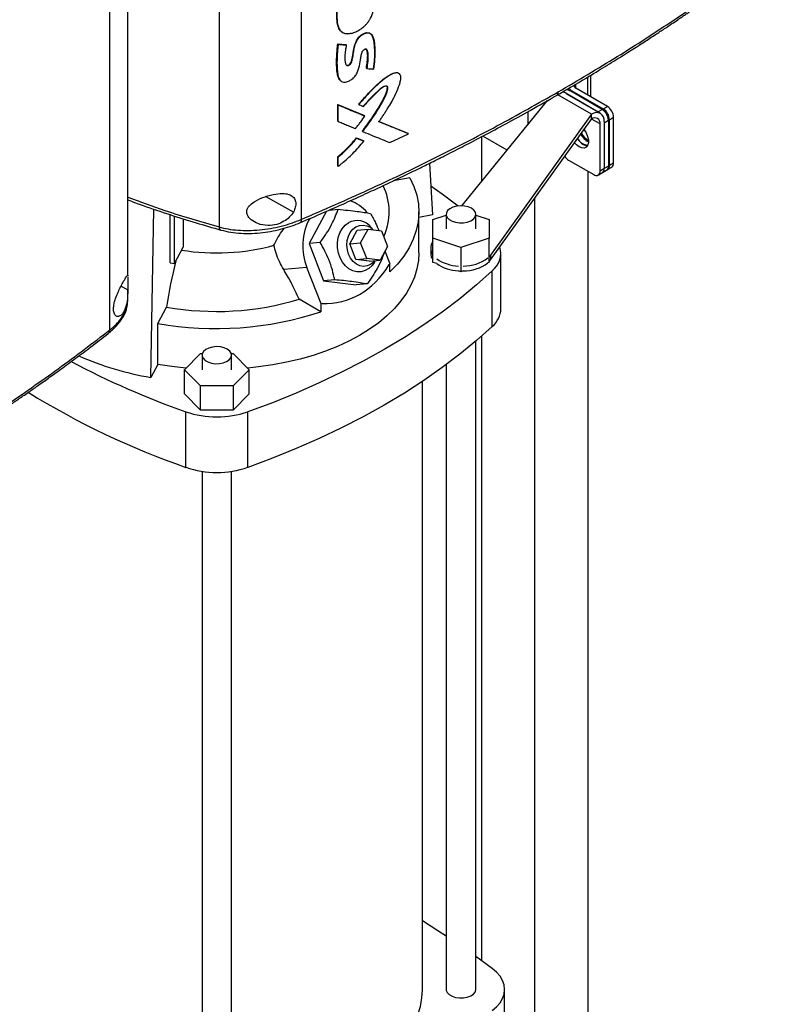
# Model space of a CAD drawing. Extents: x 0.4 to 10.6, y 0.4 to 8.1.
# Drawn here: x 2.8 to 3.5, y 5.7 to 6.5 of the extents above; entities that cross this region are included whole.
import ezdxf

# ---------------------------------------------------------------- set-up
doc = ezdxf.new("R2010")
doc.units = 0
doc.linetypes.add('SLD-SOLID', pattern=[0])
doc.layers.get('0').update_dxf_attribs({"linetype": 'CONTINUOUS'})

msp = doc.modelspace()

# ---------------------------------------------------------------- linework, layer by layer
at = {"color": 7, "linetype": 'SLD-SOLID'}
for p, q in [((3.00081, 6.82539), (3.00081, 6.34795)), ((3.07373, 6.82932), (3.07373, 6.35461)), ((2.90381, 6.25652), (2.90381, 6.73123)), ((2.91983, 6.30468), (2.91983, 6.73513)), ((3.10921, 6.52124), (3.10944, 6.52104)), ((3.10614, 6.51036), (3.11333, 6.50969)), ((3.10626, 6.51026), (3.10614, 6.51036)), ((3.10626, 6.51026), (3.10649, 6.51005)), ((3.11345, 6.50959), (3.10626, 6.51026)), ((3.11333, 6.50969), (3.11345, 6.50959)), ((3.11368, 6.50939), (3.11345, 6.50959)), ((3.13155, 6.48871), (3.13143, 6.48881)), ((3.13179, 6.48851), (3.13155, 6.48871)), ((3.33061, 6.46331), (3.33061, 6.48268)), ((3.33912, 6.44872), (3.30572, 6.46801)), ((3.30851, 6.4664), (3.30898, 6.46616)), ((3.30898, 6.46616), (3.33682, 6.45009)), ((3.31054, 6.47076), (3.31054, 6.46925)), ((3.34053, 6.45223), (3.31269, 6.4683)), ((3.31362, 6.46884), (3.34146, 6.45276)), ((3.34517, 6.45491), (3.31733, 6.47098)), ((3.21616, 6.36669), (3.29201, 6.46005)), ((3.10614, 6.45648), (3.12967, 6.44674)), ((3.10614, 6.44188), (3.10614, 6.45648)), ((3.10614, 6.45648), (3.10626, 6.45638)), ((3.10649, 6.45618), (3.10626, 6.45638)), ((3.12979, 6.44664), (3.10626, 6.45638)), ((3.10649, 6.44158), (3.10649, 6.45618)), ((3.12456, 6.45675), (3.1248, 6.45654)), ((3.33682, 6.45009), (3.34053, 6.45223)), ((3.33682, 6.45009), (3.33736, 6.44974)), ((3.34146, 6.45276), (3.34517, 6.45491)), ((3.10626, 6.44178), (3.10614, 6.44188)), ((3.10626, 6.44178), (3.10649, 6.44158)), ((3.12979, 6.44664), (3.12967, 6.44674)), ((3.13003, 6.44644), (3.12979, 6.44664)), ((3.16851, 6.43083), (3.14232, 6.44149)), ((3.14265, 6.44141), (3.1684, 6.43093)), ((3.33125, 6.44794), (3.2415, 6.32299)), ((3.2415, 6.3187), (3.33125, 6.44366)), ((3.33125, 6.44366), (3.33125, 6.44794)), ((3.34231, 6.44156), (3.34239, 6.44044)), ((3.34239, 6.44044), (3.3461, 6.44258)), ((3.34239, 6.44151), (3.34239, 6.39972)), ((3.34239, 6.44044), (3.34239, 6.39972)), ((3.3461, 6.44258), (3.3461, 6.40187)), ((3.34703, 6.44312), (3.35074, 6.44526)), ((3.34703, 6.4024), (3.34703, 6.44312)), ((3.35074, 6.40454), (3.35074, 6.44526)), ((3.12785, 6.43284), (3.12774, 6.43294)), ((3.12785, 6.43284), (3.12809, 6.43264)), ((3.33867, 6.39758), (3.33867, 6.43937)), ((3.1226, 6.427), (3.12897, 6.42437)), ((3.12272, 6.4269), (3.1226, 6.427)), ((3.12296, 6.4267), (3.12272, 6.4269)), ((3.12272, 6.4269), (3.12909, 6.42426)), ((3.12897, 6.42437), (3.12909, 6.42426)), ((3.12933, 6.42406), (3.12909, 6.42426)), ((3.15226, 6.42276), (3.16877, 6.43064)), ((3.16851, 6.43083), (3.1684, 6.43093)), ((3.16877, 6.43064), (3.16851, 6.43083)), ((3.23354, 6.42795), (3.23354, 6.38808)), ((3.25636, 6.41617), (3.2348, 6.42861)), ((3.10614, 6.40209), (3.10614, 6.41031)), ((3.10614, 6.41031), (3.10626, 6.41021)), ((3.10626, 6.41021), (3.10649, 6.41)), ((3.10649, 6.40179), (3.10649, 6.41)), ((3.31084, 6.40722), (3.33311, 6.39436)), ((3.10626, 6.40199), (3.10614, 6.40209)), ((3.10626, 6.40199), (3.10649, 6.40179)), ((3.18735, 6.40437), (3.19019, 6.35862)), ((3.32782, 6.39742), (3.32782, 5.587)), ((3.33704, 6.39397), (3.34075, 6.39612)), ((3.34239, 6.39972), (3.33867, 6.39758)), ((3.34075, 6.39612), (3.34447, 6.39826)), ((3.3461, 6.40187), (3.34239, 6.39972)), ((3.34539, 6.3988), (3.34911, 6.40094)), ((3.35074, 6.40454), (3.34703, 6.4024)), ((3.17012, 6.39151), (3.15551, 6.38893)), ((3.28068, 6.37325), (3.28068, 5.61457)), ((2.9403, 6.21436), (2.94301, 6.36369)), ((3.09604, 6.36181), (3.08069, 6.3333)), ((3.09851, 6.3629), (3.10631, 6.3636)), ((3.17795, 6.32484), (3.17795, 6.36127)), ((2.95738, 6.31603), (2.95738, 6.35882)), ((2.96114, 6.31537), (2.96114, 6.35763)), ((2.96883, 6.35522), (2.96883, 6.3299)), ((3.19019, 6.35862), (3.17795, 6.35646)), ((3.19041, 6.35458), (3.20223, 6.35852)), ((3.19041, 6.33796), (3.19041, 6.35458)), ((3.20223, 6.35913), (3.20223, 6.34627)), ((3.22847, 6.34627), (3.22847, 6.35913)), ((3.22847, 6.35852), (3.24028, 6.35458)), ((3.24028, 6.35458), (3.24028, 6.33796)), ((3.11672, 6.33286), (3.12332, 6.34512)), ((3.12332, 6.34512), (3.13297, 6.34598)), ((3.12637, 6.33372), (3.13297, 6.34598)), ((3.13297, 6.34598), (3.14493, 6.34443)), ((3.13756, 6.34539), (3.13582, 6.34741)), ((3.14493, 6.34443), (3.15028, 6.33062)), ((3.21535, 6.32965), (3.19041, 6.33796)), ((3.19041, 6.31653), (3.19041, 6.33796)), ((3.24028, 6.33796), (3.21535, 6.32965)), ((3.24028, 6.31653), (3.24028, 6.33796)), ((2.96114, 6.31537), (2.96883, 6.3299)), ((3.09047, 6.33417), (3.08069, 6.3333)), ((3.08069, 6.3333), (3.09355, 6.30016)), ((3.11672, 6.33286), (3.12637, 6.33372)), ((3.12208, 6.31905), (3.11672, 6.33286)), ((3.13172, 6.31991), (3.12637, 6.33372)), ((3.15028, 6.33062), (3.14368, 6.31836)), ((3.15254, 6.31497), (3.14807, 6.32651)), ((3.18848, 6.32908), (3.18848, 6.3248)), ((3.21535, 6.32965), (3.21535, 6.30822)), ((3.12208, 6.31905), (3.13172, 6.31991)), ((3.13404, 6.3175), (3.12208, 6.31905)), ((3.14368, 6.31836), (3.13172, 6.31991)), ((3.13404, 6.3175), (3.14368, 6.31836)), ((3.13856, 6.31673), (3.13929, 6.31797)), ((3.2415, 6.32299), (3.24028, 6.32152)), ((3.24028, 6.31723), (3.2415, 6.3187)), ((3.2415, 6.32299), (3.2415, 6.3187)), ((3.25081, 6.27555), (3.25081, 6.32484)), ((2.95738, 6.31603), (2.96114, 6.31537)), ((3.07877, 6.31191), (3.05811, 6.31006)), ((3.0913, 6.27962), (3.07877, 6.31191)), ((3.15174, 6.31451), (3.15254, 6.31497)), ((3.15235, 6.308), (3.15235, 6.31486)), ((3.1938, 6.3154), (3.19041, 6.31653)), ((3.21535, 6.30822), (3.21306, 6.30898)), ((3.21741, 6.30891), (3.21535, 6.30822)), ((3.24028, 6.31653), (3.23919, 6.31617)), ((3.24296, 6.25961), (3.24296, 6.3089)), ((2.91982, 6.30507), (2.91981, 6.30468)), ((3.10333, 6.30103), (3.09355, 6.30016)), ((3.09355, 6.30016), (3.12225, 6.29644)), ((2.91983, 6.28207), (2.91983, 6.29221)), ((3.13203, 6.29732), (3.12225, 6.29644)), ((3.0911, 6.27264), (3.07187, 6.28374)), ((2.91959, 6.28075), (2.91983, 6.28227)), ((2.94644, 6.26238), (2.95411, 6.27687)), ((3.0911, 6.2796), (3.0913, 6.27962)), ((3.0911, 6.2796), (3.0911, 6.27264)), ((3.09211, 6.28009), (3.0913, 6.27962)), ((2.94644, 6.22595), (2.94644, 6.26238)), ((3.23354, 6.25106), (3.23354, 5.69682)), ((3.22847, 5.67123), (3.22847, 6.24667)), ((2.97002, 6.22127), (2.98442, 6.23566)), ((2.98442, 6.23566), (2.98596, 6.23566)), ((2.98569, 6.23413), (2.98569, 6.22127)), ((3.01166, 6.23566), (3.01321, 6.23566)), ((3.01194, 6.22127), (3.01194, 6.23413)), ((3.01321, 6.23566), (3.02761, 6.22127)), ((2.94644, 6.22595), (2.9403, 6.21436)), ((3.20223, 6.22577), (3.20223, 5.67123)), ((2.98442, 6.20687), (2.97002, 6.22127)), ((2.97002, 6.19984), (2.97002, 6.22127)), ((3.02761, 6.22127), (3.01321, 6.20687)), ((3.02761, 6.19984), (3.02761, 6.22127)), ((3.01321, 6.20687), (2.98442, 6.20687)), ((2.98442, 6.18544), (2.98442, 6.20687)), ((3.01321, 6.20687), (3.01321, 6.18544)), ((3.18123, 5.67123), (3.18123, 6.21095)), ((2.98442, 6.18544), (2.97002, 6.19984)), ((3.02761, 6.19984), (3.01321, 6.18544)), ((2.97121, 6.1346), (2.97121, 6.1839)), ((3.01321, 6.18544), (2.98442, 6.18544)), ((3.02642, 6.1346), (3.02642, 6.1839)), ((2.98569, 6.13104), (2.98569, 5.54622)), ((3.01194, 5.54622), (3.01194, 6.13104)), ((3.24292, 5.68998), (3.22847, 5.70045)), ((3.2541, 5.62282), (3.2541, 5.67123))]:
    msp.add_line(p, q, dxfattribs=at)
at = {"color": 8, "linetype": 'SLD-SOLID'}
for p, q in [((3.31733, 6.47098), (3.31733, 6.47473)), ((3.32754, 6.48116), (3.32754, 6.46509)), ((3.30898, 6.46613), (3.30898, 6.46616)), ((3.31362, 6.46884), (3.31362, 6.46776)), ((3.28949, 6.45695), (3.28949, 6.45862)), ((3.33125, 6.44794), (3.3012, 6.46529)), ((3.27464, 6.45023), (3.27464, 6.43868)), ((3.33867, 6.43937), (3.33125, 6.44366)), ((3.06666, 6.36117), (3.042, 6.37483)), ((2.91387, 6.29544), (2.91983, 6.29213))]:
    msp.add_line(p, q, dxfattribs=at)
at = {"color": 7, "linetype": 'SLD-SOLID', "flags": 128}
for points in [[(3.11333, 6.49199), (3.11381, 6.49164), (3.11481, 6.49153), (3.11579, 6.49186), (3.11668, 6.49248), (3.11742, 6.49334), (3.1179, 6.49424), (3.11849, 6.49633), (3.11935, 6.50041), (3.11999, 6.50444), (3.12084, 6.50852), (3.12255, 6.51318), (3.12433, 6.51591), (3.12663, 6.51815), (3.12919, 6.5197), (3.13191, 6.52041), (3.1343, 6.52006), (3.13602, 6.51871), (3.13731, 6.51572), (3.13796, 6.5119), (3.13839, 6.50795), (3.1386, 6.50388), (3.13852, 6.49967), (3.13823, 6.49537), (3.13751, 6.48828), (3.13751, 6.48828)], [(3.32453, 6.4343), (3.32463, 6.43416), (3.32643, 6.43133), (3.32771, 6.42827), (3.32838, 6.42525), (3.32838, 6.42251), (3.32771, 6.42026), (3.32643, 6.41869), (3.32463, 6.41793), (3.32247, 6.41804), (3.32011, 6.41901)], [(3.32011, 6.41901), (3.31776, 6.42076), (3.31608, 6.42254)], [(3.32383, 6.42115), (3.32618, 6.42018), (3.32758, 6.42001)], [(3.17012, 6.39151), (3.17361, 6.3839), (3.17608, 6.37615), (3.17753, 6.36832), (3.17794, 6.36045), (3.17731, 6.35258), (3.17565, 6.34476), (3.17296, 6.33704), (3.16926, 6.32946), (3.16457, 6.32207), (3.15892, 6.3149), (3.15235, 6.308)], [(3.18859, 6.38441), (3.19863, 6.37727), (3.21279, 6.36656)], [(3.22463, 6.36449), (3.22178, 6.36573), (3.21846, 6.36649), (3.2149, 6.3667), (3.21138, 6.36635), (3.20815, 6.36547), (3.20546, 6.36411), (3.2035, 6.36239), (3.20242, 6.36042), (3.20229, 6.35836), (3.20314, 6.35635), (3.20489, 6.35455), (3.20742, 6.35309), (3.21053, 6.35208), (3.21401, 6.3516), (3.21758, 6.35167), (3.22099, 6.35229), (3.22397, 6.35342), (3.22632, 6.35498), (3.22786, 6.35684), (3.22846, 6.35887), (3.2281, 6.36092), (3.22679, 6.36284), (3.22463, 6.36449)], [(3.13856, 6.31673), (3.13644, 6.31375), (3.13356, 6.31105), (3.13028, 6.30915), (3.12674, 6.30815), (3.12308, 6.30808), (3.11945, 6.30894), (3.116, 6.3107), (3.11288, 6.31328), (3.1102, 6.31659), (3.10809, 6.32048), (3.10661, 6.32479), (3.10585, 6.32936), (3.10582, 6.33399), (3.10653, 6.33849), (3.10795, 6.34268), (3.11002, 6.34638), (3.11266, 6.34945), (3.11576, 6.35176), (3.11576, 6.35176)], [(3.11569, 6.32381), (3.11457, 6.32772), (3.11416, 6.33182), (3.11447, 6.33588), (3.1155, 6.33972), (3.11719, 6.34314), (3.11946, 6.34596), (3.12219, 6.34805), (3.12524, 6.3493), (3.12847, 6.34965), (3.1317, 6.34907), (3.13479, 6.34761), (3.13751, 6.34539)], [(3.17795, 6.32484), (3.17758, 6.31823), (3.17629, 6.31081), (3.17408, 6.30346), (3.17095, 6.29622), (3.16693, 6.28913), (3.16203, 6.28223), (3.15629, 6.27555), (3.14973, 6.26913), (3.14238, 6.26299), (3.13428, 6.25718), (3.12548, 6.25172), (3.11602, 6.24664), (3.10595, 6.24196), (3.09533, 6.23772), (3.0842, 6.23393), (3.07262, 6.23062), (3.06067, 6.22779), (3.04839, 6.22547), (3.03585, 6.22366), (3.02623, 6.22265)], [(3.13908, 6.31795), (3.13791, 6.31666), (3.13518, 6.31457), (3.13212, 6.31332), (3.1289, 6.31297), (3.12566, 6.31354), (3.12257, 6.31501), (3.1198, 6.31729), (3.11746, 6.32027), (3.11569, 6.32381)], [(3.24296, 6.3089), (3.229, 6.29642), (3.21422, 6.28425), (3.19863, 6.27242), (3.18226, 6.26094), (3.16514, 6.24984), (3.14729, 6.23913), (3.12873, 6.22882), (3.1095, 6.21894), (3.08963, 6.20949), (3.06913, 6.20049), (3.04805, 6.19196), (3.02642, 6.1839)], [(3.24296, 6.25961), (3.229, 6.24712), (3.21422, 6.23495), (3.19863, 6.22312), (3.18226, 6.21165), (3.16514, 6.20055), (3.14729, 6.18984), (3.12873, 6.17953), (3.1095, 6.16965), (3.08963, 6.1602), (3.06913, 6.1512), (3.04805, 6.14266), (3.02642, 6.1346)], [(3.00809, 6.23949), (3.00525, 6.24073), (3.00192, 6.24149), (2.99837, 6.2417), (2.99484, 6.24135), (2.99162, 6.24046), (2.98892, 6.23911), (2.98696, 6.23738), (2.98588, 6.23542), (2.98576, 6.23335), (2.98661, 6.23135), (2.98836, 6.22955), (2.99088, 6.22809), (2.994, 6.22708), (2.99747, 6.22659), (3.00104, 6.22666), (3.00445, 6.22729), (3.00744, 6.22842), (3.00979, 6.22997), (3.01132, 6.23184), (3.01193, 6.23387), (3.01156, 6.23592), (3.01025, 6.23784), (3.00809, 6.23949)], [(2.9714, 6.22265), (2.95892, 6.22403), (2.94644, 6.22595)], [(3.20223, 5.71848), (3.19496, 5.72326), (3.18123, 5.73207)], [(3.24292, 5.65248), (3.24685, 5.65581), (3.24998, 5.65942), (3.25226, 5.66324), (3.25364, 5.6672), (3.2541, 5.67123), (3.25364, 5.67525), (3.25226, 5.67921), (3.24998, 5.68303), (3.24685, 5.68664), (3.24292, 5.68998)], [(3.01194, 5.56619), (3.02477, 5.56699), (3.03759, 5.56833), (3.05021, 5.57019), (3.06256, 5.57256), (3.07459, 5.57544), (3.08624, 5.5788), (3.09743, 5.58264), (3.10813, 5.58693), (3.11827, 5.59164), (3.1278, 5.59676), (3.13667, 5.60227), (3.14484, 5.60812), (3.15227, 5.61429), (3.15892, 5.62076), (3.16474, 5.62748), (3.16973, 5.63443), (3.17384, 5.64156), (3.17706, 5.64884), (3.17937, 5.65624), (3.18076, 5.66371), (3.18123, 5.67123)], [(3.20223, 5.67123), (3.20229, 5.67045), (3.20314, 5.66845), (3.20489, 5.66665), (3.20742, 5.66519), (3.21053, 5.66418), (3.21401, 5.66369), (3.21758, 5.66376), (3.22099, 5.66439), (3.22397, 5.66552), (3.22632, 5.66707), (3.22786, 5.66893), (3.22846, 5.67097), (3.22847, 5.67123)]]:
    msp.add_lwpolyline(points, dxfattribs=at)
at = {"color": 7, "linetype": 'SLD-SOLID'}
for centre, radius, start, end in [((3.30616, 6.45647), 0.01351, 61.10006, 79.03729), ((3.31668, 6.47466), 0.00658, 212.21517, 242.28061), ((3.31813, 6.47312), 0.00228, 156.34301, 249.58145), ((3.3356, 6.44261), 0.00688, 350.78596, 129.20329), ((3.33401, 6.44203), 0.0121, 2.60548, 57.39452), ((3.33494, 6.44257), 0.0121, 2.60548, 57.39452), ((3.33865, 6.44471), 0.0121, 2.60548, 57.39452), ((3.33415, 6.44011), 0.00458, 350.78596, 129.20329), ((3.33748, 6.43853), 0.01679, 205.65191, 237.47173), ((3.33269, 6.43539), 0.01677, 213.36622, 238.09096), ((3.3281, 6.43077), 0.01013, 204.97149, 268.78812), ((3.33555, 6.43715), 0.01551, 206.27787, 242.77905), ((3.31665, 6.41661), 0.01104, 213.52067, 238.23443), ((3.33528, 6.39703), 0.00344, 230.79671, 9.21404), ((3.33853, 6.3993), 0.00388, 305.01333, 6.29885), ((3.33864, 6.39925), 0.00378, 304.05635, 7.25583), ((3.34235, 6.40139), 0.00378, 304.05635, 7.25583), ((3.34345, 6.40189), 0.00362, 293.76048, 8.193), ((3.34688, 6.40412), 0.00388, 305.01333, 6.29885), ((3.09862, 6.36129), 0.05304, 335.55101, 25.94857), ((3.10503, 6.3382), 0.0352, 39.8033, 69.78383), ((3.12713, 6.33114), 0.05204, 152.05165, 201.68935), ((3.12324, 6.33783), 0.01581, 37.27202, 118.24337), ((3.19856, 6.32908), 0.01003, 144.29224, 215.70776), ((2.99868, 6.51832), 0.19347, 260.72684, 285.22978), ((3.23026, 6.32489), 0.02042, 308.48324, 15.71816), ((3.43138, 6.20122), 0.48322, 166.03912, 170.99325), ((3.19892, 6.325), 0.01044, 181.10627, 215.45022), ((3.21408, 6.34843), 0.03517, 234.78964, 268.34418), ((3.21758, 6.34898), 0.03579, 269.7271, 307.13907), ((3.21408, 6.34414), 0.03517, 234.78964, 268.34418), ((3.21829, 6.34256), 0.03367, 268.50254, 308.36364), ((2.99861, 6.52671), 0.25377, 259.90088, 286.77899), ((3.22873, 6.27652), 0.0221, 310.09122, 357.48989), ((2.99846, 6.55382), 0.29604, 259.87924, 288.23531), ((2.98552, 6.48226), 0.27169, 246.30113, 260.42), ((3.2232, 6.89677), 0.75611, 242.11269, 250.53214), ((3.206, 6.80733), 0.71252, 238.28964, 250.75978), ((2.99881, 6.265), 0.08567, 251.20241, 288.79759), ((2.99881, 6.21571), 0.08567, 251.20241, 288.79759)]:
    msp.add_arc(centre, radius, start, end, dxfattribs=at)
msp.add_ellipse((2.99881, 6.61459), major_axis=(-0.11659, 0.33111), ratio=0.410741, start_param=2.980709, end_param=3.455911, dxfattribs=at)
for points, knots in [([(3.30154, 6.46774), (3.31913, 6.47812), (3.35429, 6.49885), (3.40435, 6.53137), (3.45249, 6.56475), (3.48265, 6.58784), (3.4977, 6.59937)], [0, 0, 0, 0, 0.250653, 0.5010441, 0.750913, 1, 1, 1, 1]), ([(3.30017, 6.46469), (3.30673, 6.4685), (3.31922, 6.47577), (3.33673, 6.48631), (3.35223, 6.49585), (3.36579, 6.50437), (3.37744, 6.51184), (3.38727, 6.51824), (3.39541, 6.52361), (3.40203, 6.52803), (3.40723, 6.53153), (3.41095, 6.53405), (3.41396, 6.53611), (3.41705, 6.53822), (3.42107, 6.54098), (3.42674, 6.54491), (3.43428, 6.55019), (3.44387, 6.55701), (3.455, 6.56504), (3.4676, 6.57433), (3.48162, 6.58488), (3.4913, 6.59239), (3.49639, 6.59635)], [0, 0, 0, 0, 0.092776, 0.176821, 0.252129, 0.318699, 0.376534, 0.425638, 0.466283, 0.499791, 0.526345, 0.545966, 0.556934, 0.572803, 0.59357, 0.619232, 0.661057, 0.711564, 0.770737, 0.838554, 0.914987, 1, 1, 1, 1]), ([(3.10911, 6.52138), (3.10874, 6.52172), (3.10793, 6.52247), (3.10719, 6.52375), (3.10654, 6.52526), (3.10605, 6.52689), (3.10565, 6.52897), (3.10539, 6.53114), (3.10524, 6.53336), (3.10518, 6.53639), (3.10535, 6.53953), (3.10574, 6.54273), (3.10618, 6.54518), (3.10682, 6.54767), (3.10758, 6.54976), (3.10853, 6.55184), (3.10967, 6.55387), (3.1113, 6.55618), (3.11317, 6.55829), (3.11521, 6.56014), (3.11735, 6.56172), (3.11955, 6.56304), (3.12177, 6.56412), (3.12397, 6.56497), (3.12699, 6.56588), (3.12912, 6.56591), (3.13057, 6.56594)], [0, 0, 0, 0, 0.032709, 0.072845, 0.092868, 0.132952, 0.173008, 0.21305, 0.253087, 0.293124, 0.373272, 0.413313, 0.453367, 0.493449, 0.533566, 0.553593, 0.593749, 0.633906, 0.674061, 0.714208, 0.754329, 0.794421, 0.834492, 0.874555, 0.914622, 1, 1, 1, 1]), ([(3.13068, 6.56583), (3.12933, 6.56581), (3.12661, 6.56578), (3.12213, 6.56421), (3.11766, 6.5619), (3.11345, 6.55855), (3.11003, 6.55438), (3.10766, 6.54989), (3.10632, 6.54549), (3.10542, 6.53992), (3.10519, 6.53328), (3.10588, 6.52703), (3.10761, 6.52276), (3.10995, 6.52038), (3.11332, 6.51916), (3.11609, 6.51959), (3.11751, 6.51981)], [0, 0, 0, 0, 0.067632, 0.13685, 0.205986, 0.273457, 0.337946, 0.399015, 0.458168, 0.516471, 0.632326, 0.748457, 0.807459, 0.868401, 0.932593, 1, 1, 1, 1]), ([(3.11775, 6.5196), (3.11753, 6.51956), (3.11644, 6.51931), (3.11495, 6.51917), (3.11309, 6.5193), (3.11149, 6.51972), (3.10987, 6.5206), (3.10787, 6.52248), (3.10629, 6.52621), (3.10556, 6.53174), (3.10553, 6.53827), (3.10628, 6.54493), (3.10866, 6.55164), (3.11226, 6.5569), (3.11723, 6.56138), (3.12314, 6.56447), (3.12801, 6.5658), (3.13045, 6.56566), (3.13092, 6.56563)], [0, 0, 0, 0, 0.010251, 0.051401, 0.071923, 0.106165, 0.140409, 0.174648, 0.259072, 0.346773, 0.436479, 0.550158, 0.627931, 0.706251, 0.775751, 0.873556, 0.975638, 1, 1, 1, 1]), ([(3.11775, 6.5196), (3.11796, 6.51966), (3.11906, 6.51993), (3.12142, 6.52079), (3.12486, 6.52253), (3.12807, 6.52472), (3.1306, 6.52697), (3.13241, 6.52895), (3.13395, 6.53107), (3.13596, 6.53456), (3.13758, 6.53923), (3.13862, 6.54474), (3.13884, 6.54987), (3.1387, 6.55479), (3.13776, 6.55923), (3.13654, 6.56198), (3.13519, 6.56367), (3.13432, 6.56443), (3.13287, 6.56526), (3.13175, 6.56548), (3.13092, 6.56563)], [0, 0, 0, 0, 0.011953, 0.059871, 0.127423, 0.197013, 0.236574, 0.275148, 0.311183, 0.34721, 0.446668, 0.529025, 0.613493, 0.707466, 0.787817, 0.870897, 0.89005, 0.928456, 0.947615, 1, 1, 1, 1]), ([(3.11368, 6.50939), (3.11364, 6.50914), (3.11341, 6.50791), (3.11303, 6.50571), (3.1122, 6.50066), (3.11221, 6.49622), (3.11292, 6.49261), (3.11357, 6.49157), (3.11451, 6.49116), (3.11549, 6.49122), (3.11648, 6.49169), (3.11734, 6.49242), (3.11807, 6.49341), (3.11898, 6.49589), (3.11948, 6.4988), (3.12019, 6.50297), (3.1208, 6.50712), (3.12211, 6.51161), (3.12422, 6.51524), (3.12655, 6.51765), (3.12919, 6.51938), (3.13191, 6.52025), (3.1344, 6.52007), (3.13646, 6.51871), (3.13804, 6.51501), (3.13888, 6.50919), (3.13902, 6.50362), (3.1389, 6.49938), (3.13862, 6.49487), (3.13818, 6.49085), (3.13787, 6.48798)], [0, 0, 0, 0, 0.007719, 0.038599, 0.06948, 0.16713, 0.185149, 0.20342, 0.215507, 0.227645, 0.238587, 0.249149, 0.259227, 0.271427, 0.324249, 0.350535, 0.403113, 0.456022, 0.486483, 0.517015, 0.546841, 0.57896, 0.611324, 0.642829, 0.682489, 0.767466, 0.852723, 0.871087, 0.907817, 1, 1, 1, 1]), ([(3.11359, 6.49171), (3.11377, 6.49162), (3.11412, 6.49142), (3.1148, 6.49138), (3.11556, 6.49155), (3.11634, 6.49198), (3.11705, 6.49258), (3.11762, 6.49331), (3.11814, 6.49434), (3.11859, 6.49608), (3.11936, 6.49947), (3.12003, 6.50425), (3.12103, 6.50917), (3.12262, 6.51328), (3.12469, 6.51634), (3.12752, 6.51881), (3.1306, 6.52025), (3.13344, 6.52052), (3.13476, 6.51971), (3.13538, 6.51933)], [0, 0, 0, 0, 0.019473, 0.039707, 0.060626, 0.081694, 0.102214, 0.121751, 0.140317, 0.176349, 0.246398, 0.388117, 0.530908, 0.604079, 0.680714, 0.762287, 0.846319, 0.928302, 1, 1, 1, 1]), ([(3.1085, 6.47794), (3.10817, 6.4782), (3.10733, 6.4789), (3.10656, 6.48064), (3.10591, 6.48275), (3.10537, 6.4858), (3.10512, 6.48902), (3.10502, 6.4923), (3.10501, 6.49479), (3.10505, 6.4973), (3.10515, 6.49984), (3.1053, 6.50239), (3.10551, 6.505), (3.10578, 6.50765), (3.10602, 6.50946), (3.10614, 6.51036)], [0, 0, 0, 0, 0.046567, 0.11983, 0.1929, 0.265896, 0.411964, 0.484906, 0.557845, 0.630784, 0.703723, 0.776662, 0.849602, 0.924775, 1, 1, 1, 1]), ([(3.10626, 6.51026), (3.10577, 6.50533), (3.10505, 6.49793), (3.1051, 6.48844), (3.10588, 6.48409), (3.10626, 6.48192)], [0, 0, 0, 0, 0.499311, 0.750113, 1, 1, 1, 1]), ([(3.10649, 6.51005), (3.10646, 6.50981), (3.10629, 6.5086), (3.10603, 6.50643), (3.1058, 6.50404), (3.10555, 6.50071), (3.10529, 6.49461), (3.10536, 6.48726), (3.1065, 6.48099), (3.10811, 6.47787), (3.11029, 6.47642), (3.11311, 6.4763), (3.11625, 6.4774), (3.11939, 6.47936), (3.12196, 6.48222), (3.12375, 6.48565), (3.12529, 6.49036), (3.12594, 6.49494), (3.12685, 6.49951), (3.12712, 6.50215), (3.12806, 6.504), (3.12881, 6.50484), (3.12965, 6.50545), (3.13048, 6.50575), (3.13122, 6.50571), (3.13185, 6.50532), (3.13239, 6.50419), (3.13299, 6.50086), (3.13283, 6.49542), (3.13212, 6.49067), (3.13179, 6.48851)], [0, 0, 0, 0, 0.0076093, 0.0380495, 0.0684896, 0.0837085, 0.1446041, 0.2665537, 0.3268108, 0.3708751, 0.4024109, 0.4340768, 0.4752405, 0.5082396, 0.5415269, 0.5767553, 0.6123201, 0.6835035, 0.7189061, 0.754401, 0.7645432, 0.7747394, 0.7843073, 0.7939507, 0.8031014, 0.8119833, 0.8244208, 0.8517319, 0.9326418, 1, 1, 1, 1]), ([(3.10649, 6.51005), (3.10784, 6.50993), (3.11024, 6.5097), (3.11263, 6.50948), (3.11368, 6.50939)], [0, 0, 0, 0, 0.55997, 1, 1, 1, 1]), ([(3.13006, 6.50586), (3.13027, 6.50589), (3.13068, 6.50595), (3.13119, 6.5058), (3.13157, 6.50549), (3.13208, 6.50464), (3.13251, 6.50232), (3.13296, 6.49707), (3.13211, 6.49206), (3.13155, 6.48871)], [0, 0, 0, 0, 0.035886, 0.070231, 0.103067, 0.135001, 0.259178, 0.505269, 1, 1, 1, 1]), ([(3.13143, 6.48881), (3.13147, 6.4891), (3.13166, 6.49052), (3.13202, 6.49308), (3.13238, 6.49592), (3.13257, 6.49816), (3.13263, 6.50051), (3.13236, 6.50269), (3.13193, 6.50458), (3.13166, 6.50544), (3.13135, 6.50563), (3.13131, 6.50566)], [0, 0, 0, 0, 0.047075, 0.235376, 0.423695, 0.51787, 0.612086, 0.829287, 0.918954, 0.989952, 1, 1, 1, 1]), ([(3.12456, 6.45675), (3.12738, 6.46003), (3.13309, 6.46666), (3.14077, 6.47435), (3.14737, 6.47979), (3.1517, 6.48266), (3.15526, 6.4844), (3.1578, 6.48502), (3.1596, 6.48488), (3.16016, 6.48423), (3.16026, 6.4841)], [0, 0, 0, 0, 0.257229, 0.519545, 0.650963, 0.785619, 0.853835, 0.921049, 0.984878, 1, 1, 1, 1]), ([(3.14257, 6.44129), (3.14273, 6.44152), (3.14353, 6.44268), (3.14464, 6.44431), (3.1462, 6.44665), (3.14744, 6.44853), (3.14897, 6.45089), (3.15017, 6.45279), (3.15224, 6.45613), (3.15515, 6.46102), (3.15873, 6.46822), (3.16101, 6.47464), (3.16208, 6.47929), (3.16202, 6.48197), (3.1611, 6.48375), (3.15958, 6.48467), (3.15737, 6.48479), (3.15501, 6.48397), (3.15219, 6.48254), (3.14987, 6.48108), (3.14589, 6.47824), (3.14021, 6.47338), (3.1326, 6.46563), (3.12741, 6.45958), (3.1248, 6.45654)], [0, 0, 0, 0, 0.008302, 0.041513, 0.058118, 0.091328, 0.107933, 0.141144, 0.157749, 0.224197, 0.309617, 0.397622, 0.434419, 0.463819, 0.493434, 0.519345, 0.54552, 0.586413, 0.608598, 0.653013, 0.675178, 0.764157, 0.881417, 1, 1, 1, 1]), ([(3.13179, 6.48851), (3.13199, 6.48849), (3.13296, 6.48841), (3.13446, 6.48828), (3.1363, 6.48812), (3.13735, 6.48803), (3.13787, 6.48798)], [0, 0, 0, 0, 0.096012, 0.480061, 0.74003, 1, 1, 1, 1]), ([(3.10626, 6.48192), (3.1067, 6.48037), (3.10718, 6.47867), (3.10847, 6.47788), (3.10858, 6.47781)], [0, 0, 0, 0, 0.9129389, 1, 1, 1, 1]), ([(3.07373, 6.35461), (3.09367, 6.36329), (3.13361, 6.38066), (3.19136, 6.40842), (3.24766, 6.4373), (3.28357, 6.45759), (3.30154, 6.46774)], [0, 0, 0, 0, 0.249087, 0.498956, 0.749347, 1, 1, 1, 1]), ([(3.12774, 6.43294), (3.12808, 6.43337), (3.12977, 6.43552), (3.13275, 6.43947), (3.13657, 6.44484), (3.1402, 6.45034), (3.14363, 6.45594), (3.14678, 6.46162), (3.14882, 6.46617), (3.14981, 6.46943), (3.15012, 6.47106), (3.15009, 6.47223), (3.14987, 6.47262), (3.14977, 6.4728)], [0, 0, 0, 0, 0.034649, 0.173279, 0.311914, 0.450554, 0.589204, 0.727928, 0.864144, 0.910253, 0.958119, 0.980711, 1, 1, 1, 1]), ([(3.12868, 6.45504), (3.13089, 6.45754), (3.13532, 6.46255), (3.14118, 6.4683), (3.14557, 6.47227), (3.14798, 6.47314), (3.14907, 6.47317), (3.14958, 6.47298), (3.14988, 6.47274), (3.15008, 6.47241), (3.15022, 6.47188), (3.15022, 6.47081), (3.14974, 6.46849), (3.148, 6.46364), (3.14433, 6.45675), (3.13764, 6.44582), (3.13178, 6.43804), (3.12785, 6.43284)], [0, 0, 0, 0, 0.129088, 0.2582173, 0.3247232, 0.3585184, 0.3749413, 0.3828308, 0.3904151, 0.3977601, 0.4049595, 0.4192942, 0.4477805, 0.5058072, 0.6262041, 0.7499109, 1, 1, 1, 1]), ([(3.12809, 6.43264), (3.12827, 6.43286), (3.12914, 6.43396), (3.13276, 6.43864), (3.13852, 6.4467), (3.14425, 6.45597), (3.14825, 6.46347), (3.15001, 6.46816), (3.15058, 6.47122), (3.15029, 6.47239), (3.14977, 6.47287), (3.14885, 6.47302), (3.14732, 6.47267), (3.14493, 6.47138), (3.14123, 6.4678), (3.1363, 6.46299), (3.13183, 6.45833), (3.12947, 6.45551), (3.12892, 6.45484)], [0, 0, 0, 0, 0.010821, 0.054109, 0.227445, 0.39082, 0.4741, 0.556566, 0.59185, 0.605018, 0.618281, 0.63321, 0.657756, 0.694732, 0.749548, 0.858088, 0.966419, 1, 1, 1, 1]), ([(3.07254, 6.35165), (3.07951, 6.35464), (3.09315, 6.36048), (3.11244, 6.36904), (3.12976, 6.37689), (3.14383, 6.38342), (3.155, 6.38868), (3.16361, 6.39279), (3.17119, 6.39644), (3.17958, 6.40053), (3.19002, 6.40567), (3.20328, 6.41231), (3.21873, 6.42019), (3.2363, 6.42936), (3.25592, 6.43986), (3.27753, 6.45174), (3.29238, 6.46023), (3.30017, 6.46469)], [0, 0, 0, 0, 0.0866342, 0.1696352, 0.2429731, 0.3066119, 0.3497916, 0.3869562, 0.4180975, 0.4483469, 0.4965828, 0.5549954, 0.6235959, 0.7023937, 0.7913948, 0.8905994, 1, 1, 1, 1]), ([(3.10649, 6.45618), (3.1109, 6.45435), (3.11878, 6.45108), (3.12659, 6.44786), (3.13003, 6.44644)], [0, 0, 0, 0, 0.5599264, 1, 1, 1, 1]), ([(3.1248, 6.45654), (3.12497, 6.45647), (3.12581, 6.45612), (3.12719, 6.45555), (3.12839, 6.45506), (3.12892, 6.45484)], [0, 0, 0, 0, 0.123353, 0.616763, 1, 1, 1, 1]), ([(3.10649, 6.44158), (3.10667, 6.4415), (3.10752, 6.44115), (3.10975, 6.44022), (3.11323, 6.43878), (3.11743, 6.43704), (3.12027, 6.43587), (3.12168, 6.43528)], [0, 0, 0, 0, 0.033747, 0.168733, 0.438705, 0.719352, 1, 1, 1, 1]), ([(3.12168, 6.43528), (3.12187, 6.43549), (3.12279, 6.43655), (3.12441, 6.43849), (3.12709, 6.44195), (3.12887, 6.44467), (3.13003, 6.44644)], [0, 0, 0, 0, 0.060481, 0.302501, 0.544528, 1, 1, 1, 1]), ([(3.16877, 6.43064), (3.1639, 6.4326), (3.15521, 6.43612), (3.14643, 6.43971), (3.14257, 6.44129)], [0, 0, 0, 0, 0.560075, 1, 1, 1, 1]), ([(3.12809, 6.43264), (3.12826, 6.43257), (3.12911, 6.43222), (3.13267, 6.43076), (3.13831, 6.42844), (3.14552, 6.4255), (3.15001, 6.42367), (3.15226, 6.42276)], [0, 0, 0, 0, 0.0209191, 0.1045955, 0.4393017, 0.7196493, 1, 1, 1, 1]), ([(3.10614, 6.41031), (3.1063, 6.41044), (3.1071, 6.41109), (3.10915, 6.41282), (3.11163, 6.41506), (3.11404, 6.4174), (3.11581, 6.41921), (3.11755, 6.42106), (3.11985, 6.42362), (3.1215, 6.42564), (3.1226, 6.427)], [0, 0, 0, 0, 0.026875, 0.134387, 0.349499, 0.457012, 0.564526, 0.672041, 0.779556, 1, 1, 1, 1]), ([(3.10626, 6.41021), (3.10923, 6.41276), (3.11509, 6.4178), (3.1202, 6.42389), (3.12272, 6.4269)], [0, 0, 0, 0, 0.506479, 1, 1, 1, 1]), ([(3.10649, 6.41), (3.10981, 6.41287), (3.11566, 6.41794), (3.12075, 6.42405), (3.12296, 6.4267)], [0, 0, 0, 0, 0.566308, 1, 1, 1, 1]), ([(3.10649, 6.40179), (3.10671, 6.40195), (3.10777, 6.40279), (3.11219, 6.40637), (3.1199, 6.41326), (3.1261, 6.42036), (3.12933, 6.42406)], [0, 0, 0, 0, 0.025951, 0.129766, 0.545799, 1, 1, 1, 1]), ([(3.12296, 6.4267), (3.12415, 6.4262), (3.12628, 6.42533), (3.1284, 6.42445), (3.12933, 6.42406)], [0, 0, 0, 0, 0.55998, 1, 1, 1, 1]), ([(2.91983, 6.37193), (2.92433, 6.37025), (2.93658, 6.3657), (2.95679, 6.35893), (2.97981, 6.35165), (2.99506, 6.34728), (3.00245, 6.34516)], [0, 0, 0, 0, 0.170053, 0.463151, 0.739877, 1, 1, 1, 1]), ([(3.02857, 6.3676), (3.03003, 6.36875), (3.03382, 6.3717), (3.04174, 6.37499), (3.05061, 6.37735), (3.05824, 6.37789), (3.06369, 6.37676), (3.06722, 6.37428), (3.06894, 6.37073), (3.06889, 6.36651), (3.06781, 6.36327), (3.06688, 6.36157), (3.06666, 6.36117)], [0, 0, 0, 0, 0.096051, 0.249194, 0.404369, 0.536664, 0.644883, 0.734599, 0.824789, 0.903416, 0.97712, 1, 1, 1, 1]), ([(3.06666, 6.36117), (3.06552, 6.35953), (3.06327, 6.35631), (3.05812, 6.3525), (3.05168, 6.34977), (3.04364, 6.34883), (3.03572, 6.35033), (3.02979, 6.35352), (3.02656, 6.35689), (3.02518, 6.36), (3.02528, 6.36289), (3.02652, 6.36549), (3.02788, 6.36689), (3.02857, 6.3676)], [0, 0, 0, 0, 0.096511, 0.189985, 0.302576, 0.435933, 0.589018, 0.705526, 0.779644, 0.837106, 0.894896, 0.946703, 1, 1, 1, 1]), ([(3.09047, 6.33417), (3.09233, 6.33677), (3.0961, 6.34201), (3.10058, 6.34969), (3.10399, 6.35696), (3.10553, 6.36137), (3.10631, 6.3636)], [0, 0, 0, 0, 0.2642846, 0.5341323, 0.7649782, 1, 1, 1, 1]), ([(3.10631, 6.3636), (3.10929, 6.36332), (3.11531, 6.36276), (3.12313, 6.36183), (3.12973, 6.36086), (3.13324, 6.36021), (3.13501, 6.35989)], [0, 0, 0, 0, 0.264285, 0.534132, 0.764978, 1, 1, 1, 1]), ([(3.00081, 6.34795), (3.00343, 6.3473), (3.00875, 6.34597), (3.0176, 6.34497), (3.02697, 6.34469), (3.03667, 6.34523), (3.04643, 6.34653), (3.05601, 6.34857), (3.06524, 6.35124), (3.0709, 6.35349), (3.07373, 6.35461)], [0, 0, 0, 0, 0.112851, 0.229659, 0.350703, 0.475737, 0.6041, 0.73493, 0.86723, 1, 1, 1, 1]), ([(3.13501, 6.35989), (3.13664, 6.35706), (3.13949, 6.35213), (3.14162, 6.34695), (3.14252, 6.34474)], [0, 0, 0, 0, 0.572709, 1, 1, 1, 1]), ([(3.00245, 6.34516), (3.0053, 6.34447), (3.01104, 6.34309), (3.02042, 6.3422), (3.02999, 6.34213), (3.03952, 6.34287), (3.04874, 6.34432), (3.05745, 6.34635), (3.06557, 6.34883), (3.0705, 6.35083), (3.07292, 6.35181)], [0, 0, 0, 0, 0.1260924, 0.2531465, 0.3809899, 0.5088325, 0.6356344, 0.7603585, 0.8820636, 1, 1, 1, 1]), ([(3.0495, 6.33164), (3.05101, 6.33471), (3.05356, 6.3399), (3.05717, 6.34481), (3.05865, 6.34682)], [0, 0, 0, 0, 0.591466, 1, 1, 1, 1]), ([(3.05811, 6.31006), (3.05678, 6.3124), (3.05407, 6.31714), (3.05119, 6.32448), (3.05004, 6.32933), (3.0495, 6.33164)], [0, 0, 0, 0, 0.33645, 0.682902, 1, 1, 1, 1]), ([(3.10333, 6.30103), (3.1027, 6.30395), (3.10144, 6.30985), (3.09847, 6.31849), (3.09474, 6.32668), (3.0919, 6.33166), (3.09047, 6.33417)], [0, 0, 0, 0, 0.2642846, 0.5341323, 0.7649782, 1, 1, 1, 1]), ([(3.14711, 6.32473), (3.14646, 6.32289), (3.14489, 6.31848), (3.14144, 6.31156), (3.13698, 6.3042), (3.13369, 6.29962), (3.13203, 6.29732)], [0, 0, 0, 0, 0.208829, 0.499017, 0.747263, 1, 1, 1, 1]), ([(3.07187, 6.28374), (3.06959, 6.28874), (3.06549, 6.29772), (3.06038, 6.30626), (3.05811, 6.31006)], [0, 0, 0, 0, 0.5558889, 1, 1, 1, 1]), ([(2.90852, 6.28311), (2.90919, 6.28502), (2.9105, 6.28878), (2.91309, 6.29406), (2.91574, 6.299), (2.91813, 6.30309), (2.9194, 6.30542), (2.91959, 6.30519), (2.91964, 6.30512)], [0, 0, 0, 0, 0.147995, 0.291333, 0.463986, 0.668483, 0.903232, 1, 1, 1, 1]), ([(2.91981, 6.30376), (2.91981, 6.30373), (2.91981, 6.30334), (2.91976, 6.30166), (2.91977, 6.29879), (2.91982, 6.29543), (2.91983, 6.29324), (2.91983, 6.29213)], [0, 0, 0, 0, 0.022943, 0.277731, 0.533968, 0.763681, 1, 1, 1, 1]), ([(3.13203, 6.29732), (3.13003, 6.29768), (3.12599, 6.29842), (3.1189, 6.29942), (3.11124, 6.3003), (3.10598, 6.30079), (3.10333, 6.30103)], [0, 0, 0, 0, 0.264285, 0.534132, 0.764978, 1, 1, 1, 1]), ([(2.91983, 6.29213), (2.91979, 6.29017), (2.91969, 6.28508), (2.9186, 6.27785), (2.91616, 6.27177), (2.91306, 6.26862), (2.91028, 6.26822), (2.9082, 6.26985), (2.90711, 6.27305), (2.90714, 6.27727), (2.90783, 6.28074), (2.90839, 6.28266), (2.90852, 6.28311)], [0, 0, 0, 0, 0.096051, 0.249194, 0.404369, 0.536664, 0.644883, 0.734599, 0.824789, 0.903416, 0.97712, 1, 1, 1, 1]), ([(2.90249, 6.2535), (2.90503, 6.25566), (2.91006, 6.25994), (2.91533, 6.26715), (2.91842, 6.27281), (2.91886, 6.27609), (2.91895, 6.27675)], [0, 0, 0, 0, 0.313002, 0.622571, 0.923897, 1, 1, 1, 1]), ([(2.70764, 6.1249), (2.72523, 6.13527), (2.76039, 6.156), (2.81045, 6.18853), (2.85859, 6.2219), (2.88875, 6.24499), (2.90381, 6.25652)], [0, 0, 0, 0, 0.250653, 0.5010441, 0.750913, 1, 1, 1, 1]), ([(2.70628, 6.12184), (2.71283, 6.12565), (2.72532, 6.13292), (2.74283, 6.14346), (2.75834, 6.153), (2.77189, 6.16152), (2.78355, 6.16899), (2.79337, 6.17539), (2.80152, 6.18076), (2.80813, 6.18518), (2.81334, 6.18868), (2.81705, 6.19121), (2.82007, 6.19326), (2.82315, 6.19537), (2.82717, 6.19813), (2.83284, 6.20206), (2.84038, 6.20734), (2.84998, 6.21416), (2.86111, 6.2222), (2.87371, 6.23148), (2.88773, 6.24203), (2.8974, 6.24955), (2.90249, 6.2535)], [0, 0, 0, 0, 0.092776, 0.176821, 0.252129, 0.318699, 0.376534, 0.425638, 0.466283, 0.499791, 0.526345, 0.545966, 0.556934, 0.572803, 0.59357, 0.619232, 0.661057, 0.711564, 0.770737, 0.838554, 0.914987, 1, 1, 1, 1])]:
    msp.add_open_spline(points, degree=3, knots=knots, dxfattribs=at)
at = {"color": 8, "linetype": 'SLD-SOLID'}
for points, knots in [([(3.30015, 6.46473), (3.30021, 6.46475), (3.30073, 6.46488), (3.30133, 6.46588), (3.30147, 6.46712), (3.30154, 6.46774)], [0, 0, 0, 0, 0.054687, 0.525178, 1, 1, 1, 1]), ([(2.91983, 6.3743), (2.9307, 6.37032), (2.95678, 6.36076), (2.9846, 6.35267), (3.00081, 6.34795)], [0, 0, 0, 0, 0.416851, 1, 1, 1, 1]), ([(3.07373, 6.35461), (3.07368, 6.354), (3.07357, 6.35276), (3.07307, 6.35181), (3.07261, 6.35175), (3.0725, 6.35173)], [0, 0, 0, 0, 0.438781, 0.874545, 1, 1, 1, 1]), ([(3.00081, 6.34795), (3.00085, 6.34762), (3.00092, 6.34694), (3.00122, 6.34613), (3.00168, 6.34557), (3.00209, 6.3452), (3.0024, 6.34521), (3.00246, 6.34522)], [0, 0, 0, 0, 0.225674, 0.45495, 0.690535, 0.934039, 1, 1, 1, 1]), ([(2.90381, 6.25652), (2.90575, 6.25815), (2.90964, 6.26141), (2.91415, 6.26668), (2.91747, 6.2721), (2.91947, 6.27727), (2.91964, 6.28059), (2.91972, 6.28207)], [0, 0, 0, 0, 0.211712, 0.422676, 0.631294, 0.83598, 1, 1, 1, 1]), ([(2.90381, 6.25652), (2.90374, 6.25586), (2.90362, 6.25463), (2.90283, 6.25388), (2.90246, 6.25354)], [0, 0, 0, 0, 0.533303, 1, 1, 1, 1])]:
    msp.add_open_spline(points, degree=3, knots=knots, dxfattribs=at)

doc.saveas('drawing.dxf')
